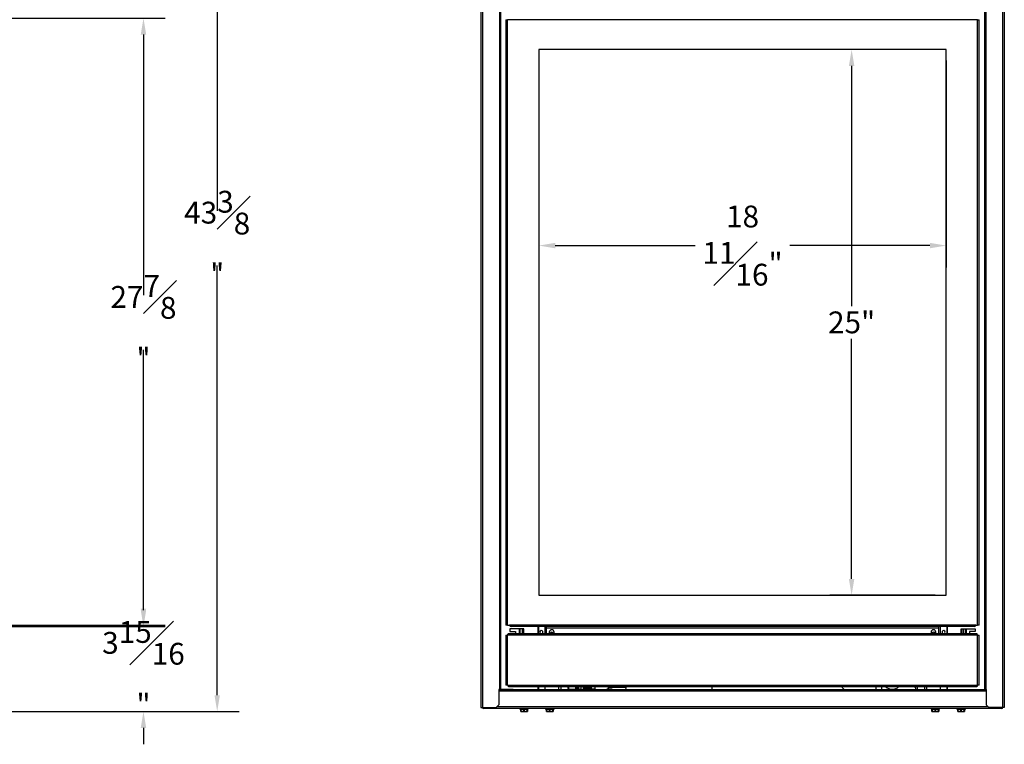
# Model space of a CAD drawing. Extents: x 0 to 133, y 4 to 96.
# Drawn here: x 88 to 133, y 14 to 47 of the extents above; entities that cross this region are included whole.
import ezdxf

# ---------------------------------------------------------------- set-up
doc = ezdxf.new("R2010")
doc.units = 0
doc.header["$MEASUREMENT"] = 0
doc.header["$PDSIZE"] = -1
doc.linetypes.add('SLD-SOLID', pattern=[0])
doc.layers.get('0').update_dxf_attribs({"linetype": 'CONTINUOUS'})
doc.layers.get('DEFPOINTS').update_dxf_attribs({"linetype": 'CONTINUOUS'})
doc.layers.add('DIM', color=3, linetype='SLD-SOLID')
doc.styles.add('SLDTEXTSTYLE0', font='TXT', dxfattribs={"width": 0.75})
doc.dimstyles.new('SLDDIMSTYLE0', dxfattribs={"dimtxt": 1.25, "dimasz": 1.875, "dimexe": 0, "dimexo": 0.0625, "dimgap": 0.3125, "dimtad": 0, "dimtih": 1, "dimtoh": 1, "dimdec": 4, "dimrnd": 1e-09, "dimzin": 12, "dimtxsty": 'STANDARD', "dimsah": 1, "dimcen": 0.09, "dimazin": 3, "dimtfac": 1, "dimtdec": 4, "dimtofl": 0, "dimtmove": 0, "dimatfit": 3, "dimtolj": 1, "dimtzin": 0})
doc.dimstyles.new('SLDDIMSTYLE2', dxfattribs={"dimtxt": 1.25, "dimasz": 1.875, "dimexe": 0, "dimexo": 0.0625, "dimgap": 0.3125, "dimtad": 0, "dimtih": 1, "dimtoh": 1, "dimdec": 4, "dimrnd": 1e-09, "dimzin": 12, "dimtxsty": 'STANDARD', "dimsah": 1, "dimcen": 0.09, "dimazin": 3, "dimtfac": 1, "dimtdec": 4, "dimtofl": 0, "dimtmove": 0, "dimatfit": 3, "dimtolj": 1, "dimtzin": 0})
doc.dimstyles.new('SLDDIMSTYLE3', dxfattribs={"dimtxt": 1.25, "dimasz": 1.875, "dimexe": 0, "dimexo": 0.0625, "dimgap": 0.3125, "dimtad": 0, "dimtih": 1, "dimtoh": 1, "dimdec": 4, "dimrnd": 1e-09, "dimzin": 12, "dimtxsty": 'STANDARD', "dimsah": 1, "dimcen": 0.09, "dimazin": 3, "dimtfac": 1, "dimtdec": 4, "dimtmove": 0, "dimatfit": 3, "dimtolj": 1, "dimtzin": 0})

# ---------------------------------------------------------------- blocks, each defined once
blk = doc.blocks.new('_D_5')
at = {"layer": 'DEFPOINTS', "color": 0}
for p in [(78.119, 58.711), (84.49, 15.31), (97.304, 15.31)]:
    blk.add_point(p, dxfattribs=at)
at = {"layer": 'DIM'}
for p, q in [((78.619, 58.711), (98.304, 58.711)), ((97.304, 57.961), (97.304, 38.26)), ((97.304, 16.06), (97.304, 35.76)), ((84.99, 15.31), (98.304, 15.31))]:
    blk.add_line(p, q, dxfattribs=at)
for points in [[(97.429, 57.961), (97.179, 57.961), (97.304, 58.711)], [(97.179, 16.06), (97.429, 16.06), (97.304, 15.31)]]:
    blk.add_solid(points, dxfattribs=at)
at = {"layer": 'DIM', "insert": (97.304, 37.01), "char_height": 1, "attachment_point": 5, "style": 'SLDTEXTSTYLE0'}
blk.add_mtext('\\A1;43{\\H1.000000x;\\S3#8;}"', dxfattribs=at)
blk = doc.blocks.new('_D_8')
at = {"layer": 'DEFPOINTS', "color": 0}
for p in [(86.186, 19.274), (85.67, 15.31), (93.924, 15.31)]:
    blk.add_point(p, dxfattribs=at)
at = {"layer": 'DIM'}
for p, q in [((93.924, 20.024), (93.924, 20.774)), ((86.686, 19.274), (94.924, 19.274)), ((86.17, 15.31), (94.924, 15.31)), ((93.924, 14.56), (93.924, 13.81))]:
    blk.add_line(p, q, dxfattribs=at)
for points in [[(93.799, 20.024), (94.049, 20.024), (93.924, 19.274)], [(94.049, 14.56), (93.799, 14.56), (93.924, 15.31)]]:
    blk.add_solid(points, dxfattribs=at)
at = {"layer": 'DIM', "insert": (93.924, 17.292), "char_height": 1, "attachment_point": 5, "style": 'SLDTEXTSTYLE0'}
blk.add_mtext('\\A1;3{\\H1.000000x;\\S15#16;}"', dxfattribs=at)
blk = doc.blocks.new('_D_9')
at = {"layer": 'DEFPOINTS', "color": 0}
for p in [(86.109, 47.092), (86.109, 19.202), (93.924, 19.202)]:
    blk.add_point(p, dxfattribs=at)
at = {"layer": 'DIM'}
for p, q in [((86.609, 47.092), (94.924, 47.092)), ((93.924, 46.342), (93.924, 34.397)), ((93.924, 19.952), (93.924, 31.897)), ((86.609, 19.202), (94.924, 19.202))]:
    blk.add_line(p, q, dxfattribs=at)
for points in [[(94.049, 46.342), (93.799, 46.342), (93.924, 47.092)], [(93.799, 19.952), (94.049, 19.952), (93.924, 19.202)]]:
    blk.add_solid(points, dxfattribs=at)
at = {"layer": 'DIM', "insert": (93.924, 33.147), "char_height": 1, "attachment_point": 5, "style": 'SLDTEXTSTYLE0'}
blk.add_mtext('\\A1;27{\\H1.000000x;\\S7#8;}"', dxfattribs=at)
blk = doc.blocks.new('_D_16')
at = {"layer": 'DEFPOINTS', "color": 0}
for p in [(112.051, 45.655), (130.726, 45.655), (112.051, 36.667)]:
    blk.add_point(p, dxfattribs=at)
at = {"layer": 'DIM'}
for p, q in [((112.051, 45.155), (112.051, 35.667)), ((130.726, 45.155), (130.726, 35.667)), ((112.801, 36.667), (119.222, 36.667)), ((129.976, 36.667), (123.556, 36.667))]:
    blk.add_line(p, q, dxfattribs=at)
for points in [[(112.801, 36.792), (112.801, 36.542), (112.051, 36.667)], [(129.976, 36.542), (129.976, 36.792), (130.726, 36.667)]]:
    blk.add_solid(points, dxfattribs=at)
at = {"layer": 'DIM', "insert": (121.389, 36.667), "char_height": 1, "attachment_point": 5, "style": 'SLDTEXTSTYLE0'}
blk.add_mtext('\\A1;18{\\H1.000000x;\\S11#16;}"', dxfattribs=at)
blk = doc.blocks.new('_D_17')
at = {"layer": 'DEFPOINTS', "color": 0}
for p in [(130.726, 45.655), (126.389, 20.64), (130.726, 20.64)]:
    blk.add_point(p, dxfattribs=at)
at = {"layer": 'DIM'}
for p, q in [((130.226, 45.655), (125.389, 45.655)), ((126.389, 44.905), (126.389, 33.897)), ((126.389, 21.39), (126.389, 32.397)), ((130.226, 20.64), (125.389, 20.64))]:
    blk.add_line(p, q, dxfattribs=at)
for points in [[(126.514, 44.905), (126.264, 44.905), (126.389, 45.655)], [(126.264, 21.39), (126.514, 21.39), (126.389, 20.64)]]:
    blk.add_solid(points, dxfattribs=at)
at = {"layer": 'DIM', "insert": (126.389, 33.147), "char_height": 1, "attachment_point": 5, "style": 'SLDTEXTSTYLE0'}
blk.add_mtext('\\A1;25"', dxfattribs=at)

msp = doc.modelspace()

# ---------------------------------------------------------------- linework, layer by layer
at = {"color": 7, "linetype": 'SLD-SOLID'}
for p, q in [((109.38889, 54.64736), (109.38889, 15.49036)), ((109.46589, 54.64736), (109.46589, 15.49036)), ((110.24088, 54.64736), (110.24088, 16.32786)), ((110.29533, 54.64736), (110.29533, 16.32786)), ((132.48245, 54.64736), (132.48245, 16.32786)), ((132.5369, 54.64736), (132.5369, 16.32786)), ((133.31189, 54.64736), (133.31189, 15.49036)), ((133.38889, 54.64736), (133.38889, 15.49036)), ((110.542, 47.02036), (110.542, 19.27436)), ((110.542, 47.02036), (110.614, 47.02036)), ((110.614, 19.27436), (110.614, 47.02036)), ((110.70108, 47.02036), (110.614, 47.02036)), ((110.70108, 47.02036), (110.70117, 47.02046)), ((132.07661, 47.02046), (110.70117, 47.02046)), ((132.07661, 47.02046), (132.0767, 47.02036)), ((132.16378, 47.02036), (132.0767, 47.02036)), ((132.16378, 19.27436), (132.16378, 47.02036)), ((132.16378, 47.02036), (132.23578, 47.02036)), ((132.23578, 19.27436), (132.23578, 47.02036)), ((112.05139, 45.65486), (112.05139, 20.63986)), ((130.72639, 45.65486), (112.05139, 45.65486)), ((130.72639, 20.63986), (130.72639, 45.65486)), ((112.05139, 20.63986), (130.72639, 20.63986)), ((110.614, 19.27436), (110.542, 19.27436)), ((110.614, 19.27436), (110.70108, 19.27436)), ((110.70117, 19.27427), (110.70108, 19.27436)), ((132.07661, 19.27427), (110.70117, 19.27427)), ((111.35999, 19.10686), (110.71917, 19.10686)), ((110.71917, 19.10686), (110.71917, 18.98186)), ((110.71917, 18.98186), (110.98434, 18.98186)), ((131.99979, 19.20227), (110.77798, 19.20227)), ((110.98434, 18.98186), (110.98434, 18.88986)), ((111.16762, 19.10686), (111.16762, 18.88986)), ((111.18362, 19.10686), (111.18362, 18.88986)), ((111.33312, 18.88986), (111.33312, 19.10686)), ((111.35999, 18.88986), (111.35999, 19.10686)), ((112.32601, 19.20227), (112.32601, 18.88986)), ((112.38889, 19.20227), (112.38889, 19.14836)), ((112.38889, 19.14836), (130.38889, 19.14836)), ((112.38889, 19.14836), (112.38889, 18.88986)), ((130.38889, 19.14836), (130.38889, 19.20227)), ((130.38889, 18.88986), (130.38889, 19.14836)), ((130.45177, 19.20227), (130.45177, 18.88986)), ((131.41779, 19.10686), (132.0586, 19.10686)), ((131.41779, 18.88986), (131.41779, 19.10686)), ((131.44466, 18.88986), (131.44466, 19.10686)), ((131.59415, 19.10686), (131.59415, 18.88986)), ((131.61015, 19.10686), (131.61015, 18.88986)), ((131.79344, 18.98186), (131.79344, 18.88986)), ((132.0586, 18.98186), (131.79344, 18.98186)), ((132.0586, 19.10686), (132.0586, 18.98186)), ((132.0767, 19.27436), (132.07661, 19.27427)), ((132.0767, 19.27436), (132.16378, 19.27436)), ((132.23578, 19.27436), (132.16378, 19.27436)), ((110.54189, 18.81786), (110.54189, 16.52436)), ((110.54189, 18.81786), (110.61389, 18.81786)), ((110.61389, 16.52436), (110.61389, 18.81786)), ((132.16389, 18.81786), (110.61389, 18.81786)), ((110.65289, 18.88986), (132.12489, 18.88986)), ((112.52939, 18.94886), (112.52939, 18.88986)), ((112.74839, 18.88986), (112.74839, 18.94886)), ((130.02939, 18.94886), (130.02939, 18.88986)), ((130.24839, 18.88986), (130.24839, 18.94886)), ((132.16389, 16.52436), (132.16389, 18.81786)), ((132.16389, 18.81786), (132.23589, 18.81786)), ((132.23589, 16.52436), (132.23589, 18.81786)), ((110.24088, 16.32786), (110.21903, 16.32786)), ((110.21903, 16.32786), (110.21903, 15.61536)), ((110.21903, 16.32736), (132.55875, 16.32736)), ((110.29533, 16.32786), (110.24088, 16.32786)), ((110.86985, 16.32786), (110.29533, 16.32786)), ((110.61389, 16.52436), (110.54189, 16.52436)), ((110.61389, 16.52436), (132.16389, 16.52436)), ((110.65289, 16.45236), (132.12489, 16.45236)), ((110.84298, 16.32786), (110.84298, 16.32736)), ((110.86985, 16.32786), (110.86985, 16.32736)), ((110.98434, 16.45236), (110.98434, 16.45186)), ((110.98434, 16.45186), (111.35999, 16.45186)), ((111.16762, 16.45236), (111.16762, 16.45186)), ((111.18362, 16.45236), (111.18362, 16.45186)), ((111.33312, 16.45186), (111.33312, 16.45236)), ((111.35999, 16.45186), (111.35999, 16.45236)), ((112.32601, 16.45236), (112.32601, 16.32736)), ((113.05139, 16.45236), (113.05139, 16.32736)), ((113.39479, 16.36106), (113.39479, 16.45236)), ((113.41414, 16.34138), (113.7373, 16.33573)), ((113.51157, 16.33967), (113.51157, 16.32736)), ((113.56375, 16.33876), (113.5713, 16.32736)), ((113.76881, 16.32736), (113.76881, 16.45236)), ((113.82787, 16.37076), (113.82787, 16.45236)), ((113.82787, 16.32736), (113.82787, 16.3704)), ((113.86724, 16.33139), (113.98535, 16.33139)), ((113.98535, 16.32736), (113.98535, 16.45236)), ((114.10346, 16.32736), (114.10346, 16.45236)), ((114.10346, 16.40619), (114.44598, 16.40619)), ((114.44598, 16.45236), (114.44598, 16.33139)), ((114.45418, 16.33139), (114.44598, 16.33139)), ((114.6384, 16.33139), (114.45418, 16.33139)), ((114.45779, 16.32736), (114.45779, 16.33139)), ((114.6384, 16.32736), (114.6384, 16.45236)), ((115.20934, 16.33139), (115.17114, 16.33139)), ((116.05997, 16.41389), (115.21781, 16.41389)), ((115.41279, 16.33139), (115.25042, 16.33139)), ((115.63889, 16.32736), (115.63889, 16.33139)), ((119.9884, 16.32736), (119.9884, 16.45236)), ((127.50989, 16.32736), (127.50989, 16.45236)), ((129.30989, 16.39786), (129.25539, 16.45236)), ((129.30989, 16.39786), (129.30989, 16.45236)), ((129.30989, 16.39786), (129.30989, 16.32736)), ((129.72639, 16.45236), (129.72639, 16.32736)), ((130.45177, 16.45236), (130.45177, 16.32736)), ((131.41779, 16.45186), (131.41779, 16.45236)), ((131.79344, 16.45186), (131.41779, 16.45186)), ((131.44466, 16.45186), (131.44466, 16.45236)), ((131.59415, 16.45236), (131.59415, 16.45186)), ((131.61015, 16.45236), (131.61015, 16.45186)), ((131.79344, 16.45236), (131.79344, 16.45186)), ((131.90793, 16.32786), (132.48245, 16.32786)), ((131.90793, 16.32786), (131.90793, 16.32736)), ((131.9348, 16.32786), (131.9348, 16.32736)), ((132.23589, 16.52436), (132.16389, 16.52436)), ((132.48245, 16.32786), (132.5369, 16.32786)), ((132.5369, 16.32786), (132.55875, 16.32786)), ((132.55875, 16.32786), (132.55875, 15.61536)), ((109.38889, 15.49036), (109.46589, 15.49036)), ((109.46589, 15.49036), (110.09403, 15.49036)), ((133.26389, 15.45236), (109.51389, 15.45236)), ((110.09403, 15.49036), (110.21903, 15.61536)), ((111.17462, 15.45234), (111.17462, 15.42409)), ((111.17462, 15.42409), (111.56762, 15.42409)), ((111.17463, 15.45236), (111.1862, 15.45223)), ((111.18628, 15.45236), (111.18501, 15.45015)), ((111.18628, 15.45236), (111.21978, 15.45196)), ((111.18667, 15.45236), (111.21979, 15.45197)), ((111.21465, 15.45203), (111.22097, 15.45236)), ((111.21662, 15.31851), (111.21662, 15.42409)), ((111.22023, 15.45236), (111.2178, 15.45015)), ((111.22023, 15.45236), (111.27123, 15.4516)), ((111.22097, 15.45236), (111.27129, 15.45163)), ((111.2257, 15.42409), (111.2257, 15.31851)), ((111.25925, 15.45181), (111.27337, 15.45236)), ((111.27238, 15.45236), (111.26908, 15.45015)), ((111.27238, 15.45236), (111.33398, 15.45092)), ((111.27337, 15.45236), (111.30112, 15.45176)), ((111.30112, 15.45236), (111.30112, 15.45169)), ((111.33644, 15.45236), (111.33267, 15.45015)), ((111.36205, 15.31851), (111.36205, 15.42409)), ((111.3802, 15.42409), (111.3802, 15.31851)), ((111.38026, 15.45093), (111.40468, 15.45236)), ((111.40468, 15.45236), (111.4009, 15.45015)), ((111.46888, 15.45236), (111.4296, 15.4515)), ((111.43441, 15.45128), (111.44169, 15.45236)), ((111.46362, 15.45225), (111.46362, 15.45236)), ((111.46888, 15.45236), (111.46553, 15.45015)), ((111.46987, 15.45236), (111.46926, 15.45235)), ((111.52128, 15.45236), (111.483, 15.45181)), ((111.51655, 15.31851), (111.51655, 15.42409)), ((111.52128, 15.45236), (111.51878, 15.45015)), ((111.52202, 15.45236), (111.52145, 15.45235)), ((111.52562, 15.42409), (111.52562, 15.31851)), ((111.55558, 15.45236), (111.5276, 15.45203)), ((111.55558, 15.45236), (111.55422, 15.45015)), ((111.55597, 15.45236), (111.55562, 15.45236)), ((111.56762, 15.45236), (111.55682, 15.45224)), ((111.56762, 15.45236), (111.56758, 15.45015)), ((111.56762, 15.42409), (111.56762, 15.45234)), ((112.35489, 15.45236), (112.36647, 15.45223)), ((112.35489, 15.45234), (112.35489, 15.42409)), ((112.35489, 15.42409), (112.74789, 15.42409)), ((112.36654, 15.45236), (112.36528, 15.45015)), ((112.36654, 15.45236), (112.40004, 15.45196)), ((112.36694, 15.45236), (112.40005, 15.45197)), ((112.39492, 15.45203), (112.40123, 15.45236)), ((112.39689, 15.31851), (112.39689, 15.42409)), ((112.40049, 15.45236), (112.39807, 15.45015)), ((112.40049, 15.45236), (112.4515, 15.4516)), ((112.40123, 15.45236), (112.45155, 15.45163)), ((112.40596, 15.42409), (112.40596, 15.31851)), ((112.43951, 15.45181), (112.45364, 15.45236)), ((112.45264, 15.45236), (112.44935, 15.45015)), ((112.45264, 15.45236), (112.51425, 15.45092)), ((112.45364, 15.45236), (112.48139, 15.45176)), ((112.48139, 15.45236), (112.48139, 15.45169)), ((112.5167, 15.45236), (112.51294, 15.45015)), ((112.54232, 15.31851), (112.54232, 15.42409)), ((112.55989, 15.45089), (112.58494, 15.45236)), ((112.56046, 15.42409), (112.56046, 15.31851)), ((112.58494, 15.45236), (112.58116, 15.45015)), ((112.64914, 15.45236), (112.60986, 15.4515)), ((112.61467, 15.45128), (112.62196, 15.45236)), ((112.64389, 15.45225), (112.64389, 15.45236)), ((112.64914, 15.45236), (112.6458, 15.45015)), ((112.65014, 15.45236), (112.64952, 15.45235)), ((112.70155, 15.45236), (112.66327, 15.45181)), ((112.69682, 15.31851), (112.69682, 15.42409)), ((112.70155, 15.45236), (112.69905, 15.45015)), ((112.70229, 15.45236), (112.70171, 15.45235)), ((112.70589, 15.42409), (112.70589, 15.31851)), ((112.73584, 15.45236), (112.70786, 15.45203)), ((112.73584, 15.45236), (112.73449, 15.45015)), ((112.73623, 15.45236), (112.73589, 15.45236)), ((112.74789, 15.45236), (112.73709, 15.45224)), ((112.74789, 15.45236), (112.74784, 15.45015)), ((112.74789, 15.42409), (112.74789, 15.45234)), ((130.02989, 15.45236), (130.04147, 15.45223)), ((130.02989, 15.45234), (130.02989, 15.42409)), ((130.02989, 15.42409), (130.42289, 15.42409)), ((130.04154, 15.45236), (130.04028, 15.45015)), ((130.04154, 15.45236), (130.07504, 15.45196)), ((130.04194, 15.45236), (130.07505, 15.45197)), ((130.06992, 15.45203), (130.07623, 15.45236)), ((130.07189, 15.31851), (130.07189, 15.42409)), ((130.07549, 15.45236), (130.07307, 15.45015)), ((130.07549, 15.45236), (130.1265, 15.4516)), ((130.07623, 15.45236), (130.12655, 15.45163)), ((130.08096, 15.42409), (130.08096, 15.31851)), ((130.11451, 15.45181), (130.12864, 15.45236)), ((130.12764, 15.45236), (130.12435, 15.45015)), ((130.12764, 15.45236), (130.18925, 15.45092)), ((130.12864, 15.45236), (130.15639, 15.45176)), ((130.15639, 15.45236), (130.15639, 15.45169)), ((130.1917, 15.45236), (130.18794, 15.45015)), ((130.21732, 15.31851), (130.21732, 15.42409)), ((130.23489, 15.45089), (130.25994, 15.45236)), ((130.23546, 15.42409), (130.23546, 15.31851)), ((130.25994, 15.45236), (130.25616, 15.45015)), ((130.32414, 15.45236), (130.28486, 15.4515)), ((130.28967, 15.45128), (130.29696, 15.45236)), ((130.31889, 15.45225), (130.31889, 15.45236)), ((130.32414, 15.45236), (130.3208, 15.45015)), ((130.32514, 15.45236), (130.32452, 15.45235)), ((130.37655, 15.45236), (130.33827, 15.45181)), ((130.37182, 15.31851), (130.37182, 15.42409)), ((130.37655, 15.45236), (130.37405, 15.45015)), ((130.37729, 15.45236), (130.37671, 15.45235)), ((130.38089, 15.42409), (130.38089, 15.31851)), ((130.41084, 15.45236), (130.38286, 15.45203)), ((130.41084, 15.45236), (130.40949, 15.45015)), ((130.41123, 15.45236), (130.41089, 15.45236)), ((130.42289, 15.45236), (130.41209, 15.45224)), ((130.42289, 15.45236), (130.42284, 15.45015)), ((130.42289, 15.42409), (130.42289, 15.45234)), ((131.21015, 15.45236), (131.22173, 15.45223)), ((131.21015, 15.45234), (131.21015, 15.42409)), ((131.21015, 15.42409), (131.60315, 15.42409)), ((131.22181, 15.45236), (131.22054, 15.45015)), ((131.22181, 15.45236), (131.25531, 15.45196)), ((131.2222, 15.45236), (131.25532, 15.45197)), ((131.25018, 15.45203), (131.2565, 15.45236)), ((131.25215, 15.31851), (131.25215, 15.42409)), ((131.25576, 15.45236), (131.25333, 15.45015)), ((131.25576, 15.45236), (131.30676, 15.4516)), ((131.2565, 15.45236), (131.30681, 15.45163)), ((131.26122, 15.42409), (131.26122, 15.31851)), ((131.29478, 15.45181), (131.3089, 15.45236)), ((131.30791, 15.45236), (131.30461, 15.45015)), ((131.30791, 15.45236), (131.36951, 15.45092)), ((131.3089, 15.45236), (131.33665, 15.45176)), ((131.33665, 15.45236), (131.33665, 15.45169)), ((131.37197, 15.45236), (131.3682, 15.45015)), ((131.39758, 15.31851), (131.39758, 15.42409)), ((131.41515, 15.45089), (131.44021, 15.45236)), ((131.41573, 15.42409), (131.41573, 15.31851)), ((131.44021, 15.45236), (131.43643, 15.45015)), ((131.5044, 15.45236), (131.46513, 15.4515)), ((131.46993, 15.45128), (131.47722, 15.45236)), ((131.49915, 15.45225), (131.49915, 15.45236)), ((131.5044, 15.45236), (131.50106, 15.45015)), ((131.5054, 15.45236), (131.50479, 15.45235)), ((131.55681, 15.45236), (131.51853, 15.45181)), ((131.55208, 15.31851), (131.55208, 15.42409)), ((131.55681, 15.45236), (131.55431, 15.45015)), ((131.55755, 15.45236), (131.55698, 15.45235)), ((131.56115, 15.42409), (131.56115, 15.31851)), ((131.59111, 15.45236), (131.56313, 15.45203)), ((131.59111, 15.45236), (131.58975, 15.45015)), ((131.5915, 15.45236), (131.59115, 15.45236)), ((131.60315, 15.45236), (131.59235, 15.45224)), ((131.60315, 15.45236), (131.6031, 15.45015)), ((131.60315, 15.42409), (131.60315, 15.45234)), ((132.68374, 15.49036), (132.55875, 15.61536)), ((133.31189, 15.49036), (132.68374, 15.49036)), ((133.38889, 15.49036), (133.31189, 15.49036)), ((111.21662, 15.30969), (111.21662, 15.31851)), ((111.21662, 15.31851), (111.2257, 15.31851)), ((111.29387, 15.30969), (111.21662, 15.30969)), ((111.2257, 15.31851), (111.29387, 15.30969)), ((111.29387, 15.30969), (111.44837, 15.30969)), ((111.36205, 15.31851), (111.3802, 15.31851)), ((111.52562, 15.30969), (111.44837, 15.30969)), ((111.51655, 15.31851), (111.52562, 15.31851)), ((111.52562, 15.31851), (111.52562, 15.30969)), ((112.39689, 15.30969), (112.39689, 15.31851)), ((112.39689, 15.31851), (112.40596, 15.31851)), ((112.47414, 15.30969), (112.39689, 15.30969)), ((112.40596, 15.31851), (112.47414, 15.30969)), ((112.47414, 15.30969), (112.62864, 15.30969)), ((112.54232, 15.31851), (112.56046, 15.31851)), ((112.70589, 15.30969), (112.62864, 15.30969)), ((112.69682, 15.31851), (112.70589, 15.31851)), ((112.70589, 15.31851), (112.70589, 15.30969)), ((130.07189, 15.30969), (130.07189, 15.31851)), ((130.07189, 15.31851), (130.08096, 15.31851)), ((130.14914, 15.30969), (130.07189, 15.30969)), ((130.08096, 15.31851), (130.14914, 15.30969)), ((130.14914, 15.30969), (130.30364, 15.30969)), ((130.21732, 15.31851), (130.23546, 15.31851)), ((130.38089, 15.30969), (130.30364, 15.30969)), ((130.37182, 15.31851), (130.38089, 15.31851)), ((130.38089, 15.31851), (130.38089, 15.30969)), ((131.25215, 15.30969), (131.25215, 15.31851)), ((131.25215, 15.31851), (131.26122, 15.31851)), ((131.3294, 15.30969), (131.25215, 15.30969)), ((131.26122, 15.31851), (131.3294, 15.30969)), ((131.3294, 15.30969), (131.4839, 15.30969)), ((131.39758, 15.31851), (131.41573, 15.31851)), ((131.56115, 15.30969), (131.4839, 15.30969)), ((131.55208, 15.31851), (131.56115, 15.31851)), ((131.56115, 15.31851), (131.56115, 15.30969))]:
    msp.add_line(p, q, dxfattribs=at)
at = {"color": 8, "linetype": 'SLD-SOLID'}
for p, q in [((111.14507, 19.10686), (111.14507, 18.88986)), ((111.27962, 19.10686), (111.27962, 18.88986)), ((112.00208, 19.20227), (112.00208, 18.88986)), ((112.02966, 19.20227), (112.02966, 18.88986)), ((130.74812, 19.20227), (130.74812, 18.88986)), ((130.77569, 19.20227), (130.77569, 18.88986)), ((131.49815, 19.10686), (131.49815, 18.88986)), ((131.63271, 19.10686), (131.63271, 18.88986)), ((132.55875, 16.25036), (110.21903, 16.25036)), ((111.14507, 16.45236), (111.14507, 16.45186)), ((111.27962, 16.45236), (111.27962, 16.45186)), ((112.00208, 16.45236), (112.00208, 16.32736)), ((112.02966, 16.45236), (112.02966, 16.32736)), ((112.95539, 16.45236), (112.95539, 16.32736)), ((113.41414, 16.45236), (113.41414, 16.34138)), ((113.56458, 16.33875), (113.57263, 16.32736)), ((113.82787, 16.3704), (113.82787, 16.3699)), ((113.86724, 16.45236), (113.86724, 16.33139)), ((113.86724, 16.33139), (113.86724, 16.32736)), ((114.45779, 16.32984), (114.10346, 16.32984)), ((114.45418, 16.45236), (114.45418, 16.33139)), ((114.46554, 16.32736), (114.46554, 16.33139)), ((115.21275, 16.43358), (116.06503, 16.43358)), ((115.41279, 16.32736), (115.41279, 16.33139)), ((127.75989, 16.45236), (127.75989, 16.32736)), ((129.38689, 16.45236), (129.38689, 16.32736)), ((129.82239, 16.45236), (129.82239, 16.32736)), ((130.74812, 16.45236), (130.74812, 16.32736)), ((130.77569, 16.45236), (130.77569, 16.32736)), ((131.49815, 16.45236), (131.49815, 16.45186)), ((131.63271, 16.45236), (131.63271, 16.45186)), ((132.64474, 15.52936), (110.13303, 15.52936))]:
    msp.add_line(p, q, dxfattribs=at)
at = {"color": 7, "linetype": 'SLD-SOLID', "flags": 128}
for points in [[(110.61389, 18.81786), (110.62275, 18.84302), (110.63161, 18.86501), (110.64048, 18.88105), (110.64934, 18.88913), (110.65289, 18.88986)], [(132.16389, 16.52436), (132.15503, 16.49921), (132.14616, 16.47722), (132.1373, 16.46117), (132.12844, 16.4531), (132.12489, 16.45236)], [(111.29387, 15.30969), (111.33408, 15.31288), (111.36205, 15.31851)], [(111.3802, 15.31851), (111.40174, 15.31394), (111.44837, 15.30969)], [(111.44837, 15.30969), (111.50599, 15.31609), (111.51655, 15.31851)], [(112.47414, 15.30969), (112.51435, 15.31288), (112.54232, 15.31851)], [(112.56046, 15.31851), (112.58201, 15.31394), (112.62864, 15.30969)], [(112.62864, 15.30969), (112.68626, 15.31609), (112.69682, 15.31851)], [(130.14914, 15.30969), (130.18935, 15.31288), (130.21732, 15.31851)], [(130.23546, 15.31851), (130.25701, 15.31394), (130.30364, 15.30969)], [(130.30364, 15.30969), (130.36126, 15.31609), (130.37182, 15.31851)], [(131.3294, 15.30969), (131.36961, 15.31288), (131.39758, 15.31851)], [(131.41573, 15.31851), (131.43727, 15.31394), (131.4839, 15.30969)], [(131.4839, 15.30969), (131.54152, 15.31609), (131.55208, 15.31851)]]:
    msp.add_lwpolyline(points, dxfattribs=at)
at = {"color": 7, "linetype": 'SLD-SOLID'}
for centre, radius, start, end in [((110.82276, 19.32701), 0.13253, 203.448832, 250.255123), ((112.16976, 18.95111), 0.07, 298.955024, 180), ((112.63889, 18.94886), 0.1095, 0, 180), ((130.13889, 18.94886), 0.1095, 0, 180), ((130.60802, 18.95111), 0.07, 0, 241.044976), ((131.95502, 19.32701), 0.13253, 289.744877, 336.551168), ((112.16976, 18.95111), 0.07, 180, 241.044976), ((112.63889, 18.88636), 0.064, 3.134927, 176.865073), ((130.13889, 18.88636), 0.064, 3.134927, 176.865073), ((130.60802, 18.95111), 0.07, 298.955024, 0), ((132.02332, 18.78828), 0.14365, 11.882955, 45.003143), ((110.75446, 16.55394), 0.14365, 191.88311, 225.002206), ((113.41448, 16.36106), 0.01969, 180, 268.99777), ((113.99027, 16.39927), 0.26083, 168.254374, 196.002439), ((113.86724, 16.37076), 0.03937, 180, 270), ((115.63889, 16.53262), 0.4375, 190.57084, 207.980132), ((115.63889, 16.53262), 0.4375, 332.019868, 349.42916), ((128.24989, 16.76786), 0.4375, 226.148918, 313.851082), ((109.51149, 15.52247), 0.07015, 207.240936, 271.957882), ((109.61233, 15.49099), 0.10575, 180.339603, 201.423709), ((111.18415, 15.47159), 0.02146, 243.65389, 272.308664), ((111.26093, 16.29068), 0.84163, 264.910965, 267.062396), ((111.46379, 20.29197), 4.84573, 267.118854, 267.697119), ((112.26069, 41.57284), 26.13917, 267.833148, 267.965402), ((110.25494, -17.00921), 32.47959, 87.978053, 88.091835), ((111.09252, 6.02523), 9.4323, 87.733588, 88.103488), ((111.34406, 12.07178), 3.38288, 87.039409, 87.885502), ((111.48515, 14.66787), 0.78533, 84.954158, 87.362831), ((111.55583, 15.4201), 0.03226, 68.655328, 90.456031), ((112.36441, 15.47159), 0.02146, 243.653722, 272.31015), ((112.4412, 16.29068), 0.84163, 264.910965, 267.062396), ((112.64395, 20.28942), 4.84318, 267.118674, 267.697237), ((113.44093, 41.57181), 26.13814, 267.833126, 267.965384), ((111.43521, -17.00921), 32.47959, 87.978053, 88.091835), ((112.27279, 6.02523), 9.4323, 87.733588, 88.103488), ((112.52428, 12.07069), 3.38397, 87.039545, 87.885366), ((112.66542, 14.66793), 0.78527, 84.95411, 87.363016), ((112.7361, 15.42011), 0.03225, 68.653523, 90.457836), ((130.03941, 15.47159), 0.02146, 243.653722, 272.31015), ((130.1162, 16.29068), 0.84163, 264.910965, 267.062396), ((130.31901, 20.29079), 4.84455, 267.118784, 267.697189), ((131.11593, 41.57181), 26.13814, 267.833126, 267.965384), ((129.10944, -17.03171), 32.50209, 87.978092, 88.091795), ((129.94779, 6.02523), 9.4323, 87.733588, 88.103488), ((130.19928, 12.07069), 3.38397, 87.039545, 87.885366), ((130.34042, 14.66793), 0.78527, 84.95411, 87.363016), ((130.4111, 15.42011), 0.03225, 68.653523, 90.457836), ((131.21968, 15.47159), 0.02146, 243.651004, 272.312869), ((131.29645, 16.29045), 0.8414, 264.910727, 267.062783), ((131.4992, 20.28922), 4.84298, 267.118635, 267.697214), ((132.29756, 41.60928), 26.17564, 267.83324, 267.96531), ((130.29047, -17.00921), 32.47959, 87.978053, 88.091835), ((131.12805, 6.02523), 9.4323, 87.733588, 88.103488), ((131.37959, 12.07178), 3.38288, 87.039409, 87.885502), ((131.52068, 14.66793), 0.78527, 84.95411, 87.363016), ((131.59136, 15.4201), 0.03226, 68.657133, 90.454226), ((133.16544, 15.49099), 0.10575, 338.576291, 359.660397), ((133.26629, 15.52247), 0.07015, 268.042118, 332.759064)]:
    msp.add_arc(centre, radius, start, end, dxfattribs=at)
at = {"color": 8, "linetype": 'SLD-SOLID'}
msp.add_arc((126.21116, 16.58331), 0.30287, 205.616889, 237.679308, dxfattribs=at)

# ---------------------------------------------------------------- dimensions: what is measured, and where the dimension line sits
at = {"layer": 'DIM', "color": 7}
for base, p1, p2, dimstyle, override, picture, middle in [((97.30407, 15.30969), (78.11863, 58.71053), (84.4899, 15.30969), 'SLDDIMSTYLE0', {"dimtxt": 1, "dimasz": 0.75, "dimexe": 1, "dimexo": 0.5, "dimgap": 0.25, "dimrnd": 0, "dimlunit": 5, "dimpost": '"', "dimtxsty": 'SLDTEXTSTYLE0', "dimclrd": 256, "dimclre": 256, "dimclrt": 256, "dimtdec": 3, "dimfrac": 1, "dimtzin": 12}, '_D_5', (97.30407, 37.01011)), ((93.92419, 19.20228), (86.10907, 47.09246), (86.10909, 19.20228), 'SLDDIMSTYLE0', {"dimtxt": 1, "dimasz": 0.75, "dimexe": 1, "dimexo": 0.5, "dimgap": 0.25, "dimrnd": 0, "dimlunit": 5, "dimpost": '"', "dimtxsty": 'SLDTEXTSTYLE0', "dimclrd": 256, "dimclre": 256, "dimclrt": 256, "dimtdec": 3, "dimfrac": 1, "dimtzin": 12}, '_D_9', (93.92419, 33.14737)), ((126.38889, 20.63986), (130.72639, 45.65486), (130.72639, 20.63986), 'SLDDIMSTYLE2', {"dimtxt": 1, "dimasz": 0.75, "dimexe": 1, "dimexo": 0.5, "dimgap": 0.25, "dimrnd": 0, "dimlunit": 5, "dimpost": '"', "dimtxsty": 'SLDTEXTSTYLE0', "dimclrd": 256, "dimclre": 256, "dimclrt": 256, "dimtdec": 3, "dimfrac": 1, "dimtzin": 12}, '_D_17', (126.38889, 33.14736)), ((93.92419, 15.30969), (86.18598, 19.27436), (85.67017, 15.30969), 'SLDDIMSTYLE3', {"dimtxt": 1, "dimasz": 0.75, "dimexe": 1, "dimexo": 0.5, "dimgap": 0.25, "dimrnd": 0, "dimlunit": 5, "dimpost": '"', "dimtxsty": 'SLDTEXTSTYLE0', "dimclrd": 256, "dimclre": 256, "dimclrt": 256, "dimtdec": 3, "dimtofl": 0, "dimfrac": 1, "dimtzin": 12}, '_D_8', (93.92419, 17.29203))]:
    dim = msp.add_linear_dim(base=base, p1=p1, p2=p2, angle=90, dimstyle=dimstyle, override=override, dxfattribs=at)
    dim.commit()
    dim.dimension.update_dxf_attribs({"geometry": picture, "text_midpoint": middle, "dimtype": 160})
dim = msp.add_linear_dim(base=(112.05139, 36.66667), p1=(130.72639, 45.65486), p2=(112.05139, 45.65486), dimstyle='SLDDIMSTYLE0', override={"dimtxt": 1, "dimasz": 0.75, "dimexe": 1, "dimexo": 0.5, "dimgap": 0.25, "dimrnd": 0, "dimlunit": 5, "dimpost": '"', "dimtxsty": 'SLDTEXTSTYLE0', "dimclrd": 256, "dimclre": 256, "dimclrt": 256, "dimtdec": 3, "dimfrac": 1, "dimtzin": 12}, dxfattribs=at)
dim.commit()
dim.dimension.update_dxf_attribs({"geometry": '_D_16', "text_midpoint": (121.38889, 36.66667), "dimtype": 160})

doc.saveas('drawing.dxf')
